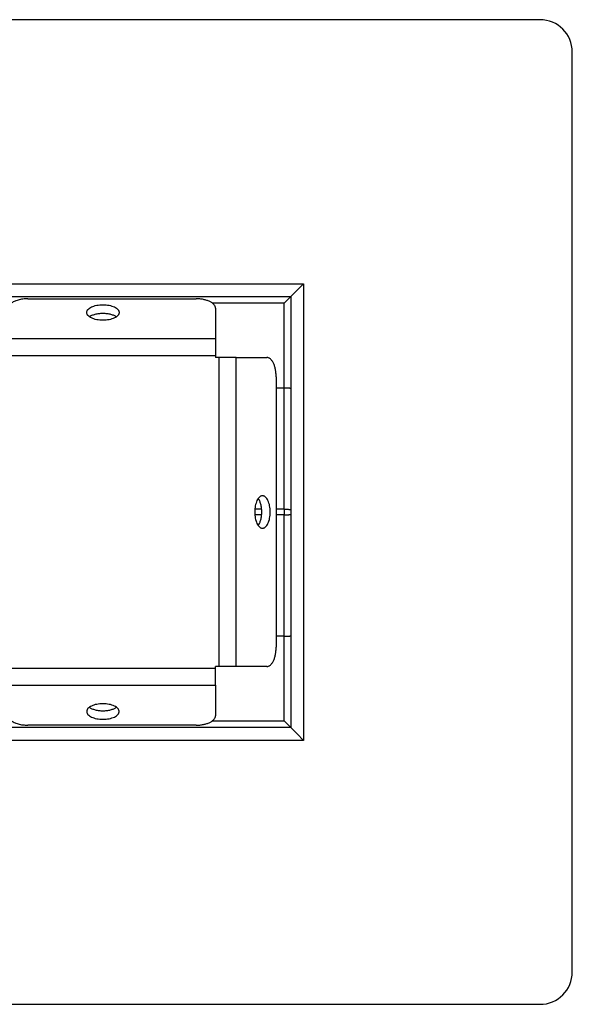
# Model space of a CAD drawing. Units: millimetres. Extents: x -132 to 2537, y -1239 to 1790.
# Drawn here: x 1263 to 1349, y 1088 to 1240 of the extents above; entities that cross this region are included whole.
import ezdxf

# ---------------------------------------------------------------- set-up
doc = ezdxf.new("R2010")
doc.units = ezdxf.units.MM
doc.header["$LTSCALE"] = 46.255
doc.layers.get('0').update_dxf_attribs({"linetype": 'CONTINUOUS'})
doc.layers.add('AT144_001_02_PLANER_oben_2_BL52', color=7, linetype='CONTINUOUS')
doc.layers.add('AT146_007_02_oben_2_BL51', color=7, linetype='CONTINUOUS')

# ---------------------------------------------------------------- blocks, each defined once
blk = doc.blocks.new('AT146_007_02_OBEN_2_BL51', base_point=(283.84, -236.17))
at = {"layer": 'AT146_007_02_oben_2_BL51', "color": 3, "linetype": 'Continuous'}
for p, q in [((667.23, -203.26), (693.22, -203.26)), ((696.22, -204.7), (696.22, -209.41)), ((696.22, -209.41), (696.22, -210.19)), ((696.22, -210.19), (696.22, -210.27)), ((696.22, -210.27), (696.22, -212.04)), ((696.22, -212.04), (696.22, -212.31)), ((696.81, -212.31), (696.22, -212.31)), ((699.44, -212.31), (696.81, -212.31)), ((699.44, -212.31), (704.16, -212.31)), ((705.6, -215.31), (705.6, -257.02)), ((696.81, -260.02), (696.22, -260.02)), ((696.22, -260.29), (696.22, -260.02)), ((696.22, -262.07), (696.22, -260.29)), ((699.44, -260.02), (696.81, -260.02)), ((704.16, -260.02), (699.44, -260.02)), ((696.22, -262.15), (696.22, -262.07)), ((696.22, -262.92), (696.22, -262.15)), ((696.22, -262.92), (696.22, -267.64)), ((693.22, -269.08), (667.23, -269.08))]:
    blk.add_line(p, q, dxfattribs=at)
at = {"layer": 'AT146_007_02_oben_2_BL51', "color": 9, "linetype": 'Continuous'}
for p, q in [((696.22, -209.41), (-128.54, -209.41)), ((696.22, -212.04), (-128.54, -212.04)), ((696.81, -260.02), (696.81, -212.31)), ((699.44, -260.02), (699.44, -212.31)), ((-128.54, -260.29), (696.22, -260.29)), ((-128.54, -262.92), (696.22, -262.92))]:
    blk.add_line(p, q, dxfattribs=at)
at = {"layer": 'AT146_007_02_oben_2_BL51', "color": 3, "linetype": 'Continuous'}
for points, knots in [([(667.23, -203.26), (666.98, -203.26), (666.59, -203.28), (666.09, -203.36), (665.74, -203.44), (665.41, -203.55), (665.12, -203.67), (664.86, -203.81), (664.71, -203.92), (664.64, -203.98)], [0, 0, 0, 0, 0.283689, 0.420973, 0.552856, 0.677806, 0.794537, 0.902102, 1, 1, 1, 1]), ([(696.22, -204.7), (696.22, -204.65), (696.21, -204.55), (696.16, -204.41), (696.09, -204.27), (695.99, -204.14), (695.86, -204.01), (695.71, -203.89), (695.53, -203.78), (695.26, -203.63), (694.87, -203.48), (694.36, -203.35), (693.8, -203.27), (693.41, -203.26), (693.22, -203.26)], [0, 0, 0, 0, 0.039498, 0.080227, 0.123268, 0.16946, 0.219376, 0.273342, 0.331479, 0.393739, 0.529709, 0.678709, 0.836961, 1, 1, 1, 1]), ([(676.34, -205.37), (676.34, -205.33), (676.35, -205.25), (676.38, -205.13), (676.44, -205.02), (676.56, -204.86), (676.77, -204.68), (677.08, -204.5), (677.46, -204.36), (677.89, -204.25), (678.35, -204.18), (678.84, -204.16), (679.32, -204.18), (679.79, -204.25), (680.22, -204.36), (680.6, -204.5), (680.91, -204.68), (681.11, -204.86), (681.23, -205.02), (681.29, -205.13), (681.33, -205.25), (681.34, -205.33), (681.34, -205.37)], [0, 0, 0, 0, 0.019755, 0.040125, 0.061652, 0.084755, 0.136622, 0.196781, 0.264785, 0.339307, 0.418456, 0.5, 0.581544, 0.660693, 0.735215, 0.803219, 0.863378, 0.915245, 0.938348, 0.959875, 0.980245, 1, 1, 1, 1]), ([(681.34, -205.37), (681.34, -205.41), (681.33, -205.49), (681.29, -205.61), (681.23, -205.72), (681.11, -205.88), (680.91, -206.05), (680.6, -206.23), (680.22, -206.38), (679.79, -206.49), (679.32, -206.55), (678.84, -206.58), (678.35, -206.55), (677.89, -206.49), (677.46, -206.38), (677.08, -206.23), (676.77, -206.05), (676.56, -205.88), (676.44, -205.72), (676.38, -205.61), (676.35, -205.49), (676.34, -205.41), (676.34, -205.37)], [0, 0, 0, 0, 0.019755, 0.040125, 0.061652, 0.084755, 0.136622, 0.196781, 0.264785, 0.339307, 0.418456, 0.5, 0.581544, 0.660693, 0.735215, 0.803219, 0.863378, 0.915245, 0.938348, 0.959875, 0.980245, 1, 1, 1, 1]), ([(705.6, -215.31), (705.6, -215.12), (705.58, -214.73), (705.5, -214.17), (705.37, -213.66), (705.22, -213.27), (705.08, -213), (704.96, -212.82), (704.84, -212.67), (704.72, -212.54), (704.58, -212.44), (704.44, -212.37), (704.3, -212.32), (704.21, -212.31), (704.16, -212.31)], [0, 0, 0, 0, 0.163039, 0.321291, 0.470291, 0.606261, 0.668521, 0.726658, 0.780624, 0.83054, 0.876732, 0.919773, 0.960502, 1, 1, 1, 1]), ([(703.49, -233.67), (703.45, -233.67), (703.37, -233.68), (703.25, -233.71), (703.13, -233.77), (702.98, -233.89), (702.8, -234.1), (702.62, -234.41), (702.48, -234.79), (702.37, -235.22), (702.3, -235.68), (702.28, -236.17), (702.3, -236.65), (702.37, -237.12), (702.48, -237.55), (702.62, -237.92), (702.8, -238.24), (702.98, -238.44), (703.13, -238.56), (703.25, -238.62), (703.37, -238.66), (703.45, -238.67), (703.49, -238.67)], [0, 0, 0, 0, 0.019755, 0.040125, 0.061652, 0.084755, 0.136622, 0.196781, 0.264785, 0.339307, 0.418456, 0.5, 0.581544, 0.660693, 0.735215, 0.803219, 0.863378, 0.915245, 0.938348, 0.959875, 0.980245, 1, 1, 1, 1]), ([(703.49, -238.67), (703.53, -238.67), (703.61, -238.66), (703.72, -238.62), (703.84, -238.56), (703.99, -238.44), (704.17, -238.24), (704.35, -237.92), (704.5, -237.55), (704.6, -237.12), (704.67, -236.65), (704.69, -236.17), (704.67, -235.68), (704.6, -235.22), (704.5, -234.79), (704.35, -234.41), (704.17, -234.1), (703.99, -233.89), (703.84, -233.77), (703.72, -233.71), (703.61, -233.68), (703.53, -233.67), (703.49, -233.67)], [0, 0, 0, 0, 0.019755, 0.040125, 0.061652, 0.084755, 0.136622, 0.196781, 0.264785, 0.339307, 0.418456, 0.5, 0.581544, 0.660693, 0.735215, 0.803219, 0.863378, 0.915245, 0.938348, 0.959875, 0.980245, 1, 1, 1, 1]), ([(704.16, -260.02), (704.21, -260.02), (704.3, -260.01), (704.44, -259.97), (704.58, -259.89), (704.72, -259.79), (704.84, -259.67), (704.96, -259.51), (705.08, -259.34), (705.22, -259.07), (705.37, -258.68), (705.5, -258.16), (705.58, -257.6), (705.6, -257.22), (705.6, -257.02)], [0, 0, 0, 0, 0.039498, 0.080227, 0.123268, 0.16946, 0.219376, 0.273342, 0.331479, 0.393739, 0.529709, 0.678709, 0.836961, 1, 1, 1, 1]), ([(681.34, -266.97), (681.34, -266.93), (681.33, -266.85), (681.29, -266.73), (681.23, -266.61), (681.11, -266.46), (680.91, -266.28), (680.6, -266.1), (680.22, -265.96), (679.79, -265.85), (679.32, -265.78), (678.84, -265.76), (678.35, -265.78), (677.89, -265.85), (677.46, -265.96), (677.08, -266.1), (676.77, -266.28), (676.56, -266.46), (676.44, -266.61), (676.38, -266.73), (676.35, -266.85), (676.34, -266.93), (676.34, -266.97)], [0, 0, 0, 0, 0.019755, 0.040125, 0.061652, 0.084755, 0.136622, 0.196781, 0.264785, 0.339307, 0.418456, 0.5, 0.581544, 0.660693, 0.735215, 0.803219, 0.863378, 0.915245, 0.938348, 0.959875, 0.980245, 1, 1, 1, 1]), ([(676.34, -266.97), (676.34, -267), (676.35, -267.09), (676.38, -267.2), (676.44, -267.32), (676.56, -267.47), (676.77, -267.65), (677.08, -267.83), (677.46, -267.98), (677.89, -268.08), (678.35, -268.15), (678.84, -268.17), (679.32, -268.15), (679.79, -268.08), (680.22, -267.98), (680.6, -267.83), (680.91, -267.65), (681.11, -267.47), (681.23, -267.32), (681.29, -267.2), (681.33, -267.09), (681.34, -267), (681.34, -266.97)], [0, 0, 0, 0, 0.019755, 0.040125, 0.061652, 0.084755, 0.136622, 0.196781, 0.264785, 0.339307, 0.418456, 0.5, 0.581544, 0.660693, 0.735215, 0.803219, 0.863378, 0.915245, 0.938348, 0.959875, 0.980245, 1, 1, 1, 1]), ([(664.64, -268.36), (664.71, -268.42), (664.86, -268.52), (665.12, -268.66), (665.41, -268.79), (665.74, -268.89), (666.09, -268.97), (666.59, -269.05), (666.98, -269.08), (667.23, -269.08)], [0, 0, 0, 0, 0.097898, 0.205463, 0.322194, 0.447144, 0.579027, 0.716311, 1, 1, 1, 1]), ([(693.22, -269.08), (693.41, -269.08), (693.8, -269.06), (694.36, -268.98), (694.87, -268.85), (695.26, -268.7), (695.53, -268.56), (695.71, -268.44), (695.86, -268.32), (695.99, -268.2), (696.09, -268.06), (696.16, -267.92), (696.21, -267.78), (696.22, -267.69), (696.22, -267.64)], [0, 0, 0, 0, 0.163039, 0.321291, 0.470291, 0.606261, 0.668521, 0.726658, 0.780624, 0.83054, 0.876732, 0.919773, 0.960502, 1, 1, 1, 1])]:
    blk.add_open_spline(points, degree=3, knots=knots, dxfattribs=at)
at = {"layer": 'AT146_007_02_oben_2_BL51', "color": 7, "linetype": 'Continuous'}
for points in [[(676.75, -206.03), (676.81, -205.98), (676.94, -205.9), (677.15, -205.79), (677.39, -205.7), (677.75, -205.6), (678.23, -205.51), (678.84, -205.47), (679.44, -205.51), (679.93, -205.6), (680.28, -205.7), (680.52, -205.79), (680.74, -205.9), (680.87, -205.98), (680.93, -206.03)], [(702.83, -238.26), (702.87, -238.2), (702.95, -238.07), (703.06, -237.85), (703.15, -237.61), (703.26, -237.26), (703.35, -236.77), (703.38, -236.17), (703.35, -235.56), (703.26, -235.08), (703.15, -234.72), (703.06, -234.48), (702.95, -234.26), (702.87, -234.14), (702.83, -234.08)], [(676.75, -266.31), (676.81, -266.35), (676.94, -266.43), (677.15, -266.54), (677.39, -266.63), (677.75, -266.74), (678.23, -266.83), (678.84, -266.86), (679.44, -266.83), (679.93, -266.74), (680.28, -266.63), (680.52, -266.54), (680.74, -266.43), (680.87, -266.35), (680.93, -266.31)]]:
    blk.add_open_spline(points, degree=3, knots=[0, 0, 0, 0, 0.050238, 0.10493, 0.16378, 0.226319, 0.359906, 0.5, 0.640094, 0.773681, 0.83622, 0.89507, 0.949762, 1, 1, 1, 1], dxfattribs=at)
blk = doc.blocks.new('AT144_001_02_PLANER_OBEN_2_BL52', base_point=(283.84, -236.17))
at = {"layer": 'AT144_001_02_PLANER_oben_2_BL52', "color": 7, "linetype": 'Continuous'}
for p, q in [((746.34, -160.17), (-178.66, -160.17)), ((751.34, -307.17), (751.34, -165.17)), ((707.84, -202.92), (708.84, -201.92)), ((708.84, -201.92), (709.84, -200.92)), ((-140.16, -202.92), (707.84, -202.92)), ((706.84, -203.92), (707.84, -202.92)), ((707.84, -202.92), (707.84, -269.42)), ((705.6, -217), (706.84, -217)), ((706.84, -255.33), (705.6, -255.33)), ((706.84, -268.42), (707.84, -269.42)), ((707.84, -269.42), (-140.16, -269.42)), ((707.84, -269.42), (708.84, -270.42)), ((708.84, -270.42), (709.84, -271.42)), ((-178.66, -312.17), (746.34, -312.17))]:
    blk.add_line(p, q, dxfattribs=at)
at = {"layer": 'AT144_001_02_PLANER_oben_2_BL52', "color": 9, "linetype": 'Continuous'}
for p, q in [((-142.16, -200.92), (709.84, -200.92)), ((709.84, -200.92), (709.84, -271.42)), ((706.84, -203.92), (695.74, -203.92)), ((706.84, -217), (706.84, -203.92)), ((706.84, -235.73), (706.84, -217)), ((703.35, -235.73), (702.3, -235.73)), ((703.35, -236.6), (702.3, -236.6)), ((706.84, -235.73), (705.6, -235.73)), ((706.84, -236.6), (705.6, -236.6)), ((706.84, -235.73), (706.84, -236.6)), ((706.84, -255.33), (706.84, -236.6)), ((706.84, -268.42), (706.84, -255.33)), ((695.74, -268.42), (706.84, -268.42)), ((709.84, -271.42), (-142.16, -271.42))]:
    blk.add_line(p, q, dxfattribs=at)
at = {"layer": 'AT144_001_02_PLANER_oben_2_BL52', "color": 7, "linetype": 'Continuous'}
for centre, start, end in [((746.34, -165.17), 0, 90), ((746.34, -307.17), 270, 360)]:
    blk.add_arc(centre, 5, start, end, dxfattribs=at)
for points in [[(706.84, -217), (706.9, -217), (707.03, -217), (707.22, -217.01), (707.39, -217.01), (707.54, -217.01), (707.66, -217.02), (707.74, -217.03), (707.79, -217.03), (707.82, -217.04), (707.83, -217.04), (707.84, -217.04), (707.84, -217.05)], [(706.84, -255.33), (706.9, -255.33), (707.03, -255.33), (707.22, -255.33), (707.39, -255.33), (707.54, -255.32), (707.66, -255.31), (707.74, -255.31), (707.79, -255.3), (707.82, -255.3), (707.83, -255.29), (707.84, -255.29), (707.84, -255.29)]]:
    blk.add_open_spline(points, degree=3, knots=[0, 0, 0, 0, 0.194509, 0.381526, 0.553887, 0.704979, 0.829039, 0.921376, 0.954541, 0.97864, 0.993585, 1, 1, 1, 1], dxfattribs=at)
at = {"layer": 'AT144_001_02_PLANER_oben_2_BL52', "color": 9, "linetype": 'Continuous'}
for points in [[(706.84, -235.73), (706.97, -235.73), (707.15, -235.73), (707.39, -235.74), (707.54, -235.76), (707.66, -235.77), (707.75, -235.78), (707.8, -235.79), (707.84, -235.81), (707.84, -235.82)], [(706.84, -236.6), (706.97, -236.6), (707.15, -236.6), (707.39, -236.59), (707.54, -236.58), (707.66, -236.57), (707.75, -236.55), (707.8, -236.54), (707.84, -236.52), (707.84, -236.52)]]:
    blk.add_open_spline(points, degree=3, knots=[0, 0, 0, 0, 0.378463, 0.549606, 0.699833, 0.823497, 0.916081, 0.974628, 1, 1, 1, 1], dxfattribs=at)
blk = doc.blocks.new('TC_650900_DS')
at = {"layer": 'AT144_001_02_PLANER_oben_2_BL52'}
blk.add_blockref('AT144_001_02_PLANER_OBEN_2_BL52', (0, 0), dxfattribs=at)
at = {"layer": 'AT146_007_02_oben_2_BL51'}
blk.add_blockref('AT146_007_02_OBEN_2_BL51', (0, 0), dxfattribs=at)

msp = doc.modelspace()

# ---------------------------------------------------------------- block references
msp.add_blockref('TC_650900_DS', (881.2, 1163.59))

doc.saveas('drawing.dxf')
